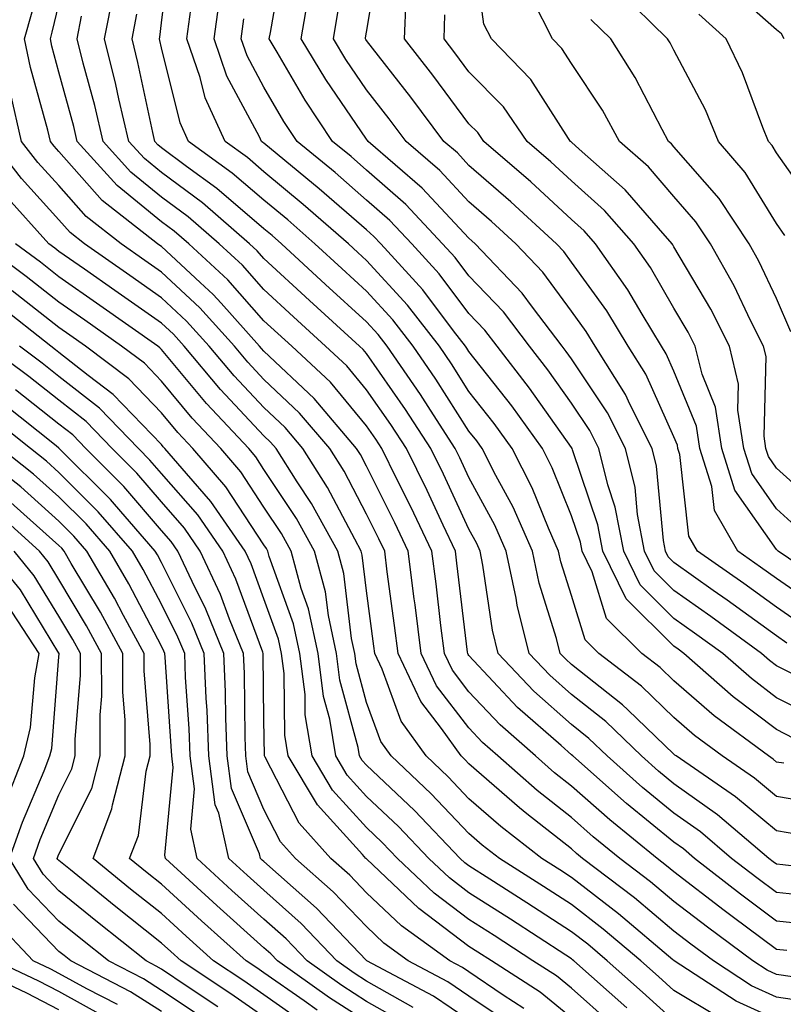
# Model space of a CAD drawing. Units: inches. Extents: x 994883 to 997523, y 7253018 to 7255658.
# Drawn here: x 995154 to 995229, y 7253898 to 7253994 of the extents above; entities that cross this region are included whole.
import ezdxf

# ---------------------------------------------------------------- set-up
doc = ezdxf.new("R2010")
doc.units = ezdxf.units.IN
doc.header["$MEASUREMENT"] = 0
doc.layers.add('Contour_99487253', color=7, linetype='Continuous', true_color=0x9d8b2f)

msp = doc.modelspace()

# ---------------------------------------------------------------- linework, layer by layer
at = {"layer": 'Contour_99487253'}
for points in [[(995230.345, 7253914.215, 3014), (995228.05, 7253914.596, 3014), (995224.066, 7253917.936, 3014), (995218.255, 7253921.92, 3014), (995218.138, 7253922.008, 3014), (995218.05, 7253922.086, 3014), (995213.548, 7253926.422, 3014), (995213.04, 7253926.91, 3014), (995208.05, 7253930.856, 3014), (995207.484, 7253931.354, 3014), (995206.956, 7253931.92, 3014), (995206.595, 7253933.375, 3014), (995204.905, 7253938.776, 3014), (995204.241, 7253941.92, 3014), (995202.347, 7253946.217, 3014), (995200.667, 7253949.303, 3014), (995199.339, 7253951.92, 3014), (995198.802, 7253952.672, 3014), (995198.05, 7253953.619, 3014), (995194.827, 7253958.697, 3014), (995192.62, 7253961.92, 3014), (995190.628, 7253964.498, 3014), (995188.05, 7253967.301, 3014), (995185.638, 7253969.508, 3014), (995183.021, 7253971.92, 3014), (995180.374, 7253974.244, 3014), (995178.05, 7253976.168, 3014), (995174.954, 7253978.824, 3014), (995170.687, 7253981.92, 3014), (995169.857, 7253983.727, 3014), (995168.05, 7253991.041, 3014), (995167.894, 7253991.764, 3014), (995167.855, 7253991.92, 3014), (995167.894, 7253992.076, 3014), (995168.05, 7253993.492, 3014), (995168.978, 7254000.992, 3014)], [(995230.208, 7253944.078, 3004), (995228.05, 7253946.051, 3004), (995225.638, 7253949.508, 3004), (995224.876, 7253951.92, 3004), (995224.29, 7253955.68, 3004), (995224.359, 7253958.229, 3004), (995223.46, 7253961.92, 3004), (995221.653, 7253965.524, 3004), (995218.05, 7253971.627, 3004), (995217.943, 7253971.813, 3004), (995217.864, 7253971.92, 3004), (995216.526, 7253973.443, 3004), (995213.304, 7253977.174, 3004), (995208.802, 7253981.168, 3004), (995208.05, 7253981.842, 3004), (995208.011, 7253981.881, 3004), (995207.962, 7253981.92, 3004), (995207.776, 7253982.193, 3004), (995204.085, 7253987.955, 3004), (995200.237, 7253991.92, 3004), (995199.495, 7253993.365, 3004), (995198.382, 7254001.588, 3004)], [(995231.829, 7253925.699, 3010), (995228.05, 7253927.604, 3010), (995225.599, 7253929.469, 3010), (995222.816, 7253931.92, 3010), (995220.052, 7253933.922, 3010), (995218.05, 7253935.348, 3010), (995214.759, 7253938.629, 3010), (995213.148, 7253941.92, 3010), (995212.327, 7253946.197, 3010), (995211.595, 7253948.375, 3010), (995210.726, 7253951.92, 3010), (995209.827, 7253953.697, 3010), (995208.05, 7253956.363, 3010), (995205.755, 7253959.625, 3010), (995203.968, 7253961.92, 3010), (995201.409, 7253965.279, 3010), (995198.05, 7253968.795, 3010), (995196.712, 7253970.582, 3010), (995195.482, 7253971.92, 3010), (995191.878, 7253975.748, 3010), (995188.05, 7253979.117, 3010), (995186.556, 7253980.426, 3010), (995184.739, 7253981.92, 3010), (995182.064, 7253985.934, 3010), (995179.349, 7253990.621, 3010), (995178.568, 7253991.92, 3010), (995178.675, 7253992.545, 3010), (995179.984, 7253999.986, 3010)], [(995230.716, 7253934.586, 3007), (995228.05, 7253936.442, 3007), (995224.876, 7253938.746, 3007), (995220.355, 7253941.92, 3007), (995219.515, 7253943.385, 3007), (995218.607, 7253951.363, 3007), (995218.431, 7253951.92, 3007), (995218.382, 7253952.252, 3007), (995218.05, 7253953.063, 3007), (995215.306, 7253959.176, 3007), (995213.597, 7253961.92, 3007), (995211.497, 7253965.367, 3007), (995208.05, 7253970.133, 3007), (995207.298, 7253971.168, 3007), (995206.575, 7253971.92, 3007), (995202.142, 7253976.012, 3007), (995198.05, 7253979.576, 3007), (995196.917, 7253980.787, 3007), (995195.609, 7253981.92, 3007), (995192.366, 7253986.236, 3007), (995188.05, 7253991.764, 3007), (995187.991, 7253991.861, 3007), (995187.952, 7253991.92, 3007), (995187.962, 7253992.008, 3007), (995188.05, 7253992.565, 3007), (995189.378, 7254000.592, 3007)], [(995228.802, 7253991.92, 2999), (995228.528, 7253992.399, 2999), (995228.05, 7253992.818, 2999), (995223.216, 7253997.086, 2999)], [(995231.771, 7253908.199, 3016), (995228.05, 7253908.58, 3016), (995226.136, 7253910.006, 3016), (995223.675, 7253911.92, 3016), (995220.638, 7253914.508, 3016), (995218.05, 7253916.344, 3016), (995214.984, 7253918.854, 3016), (995211.517, 7253921.92, 3016), (995209.759, 7253923.629, 3016), (995208.05, 7253924.977, 3016), (995204.368, 7253928.238, 3016), (995200.901, 7253931.92, 3016), (995200.335, 7253934.205, 3016), (995199.417, 7253940.553, 3016), (995199.134, 7253941.92, 3016), (995198.802, 7253942.672, 3016), (995198.05, 7253944.049, 3016), (995195.55, 7253949.42, 3016), (995194.329, 7253951.92, 3016), (995191.868, 7253955.738, 3016), (995188.05, 7253961.197, 3016), (995187.718, 7253961.588, 3016), (995187.366, 7253961.92, 3016), (995182.503, 7253966.373, 3016), (995178.05, 7253970.475, 3016), (995177.376, 7253971.246, 3016), (995176.634, 7253971.92, 3016), (995172.044, 7253975.914, 3016), (995168.05, 7253978.883, 3016), (995166.38, 7253980.25, 3016), (995164.876, 7253981.92, 3016), (995163.9, 7253986.07, 3016), (995163.607, 7253987.477, 3016), (995162.503, 7253991.92, 3016), (995163.411, 7253996.559, 3016)], [(995228.763, 7253921.207, 3012), (995228.05, 7253921.324, 3012), (995227.728, 7253921.598, 3012), (995227.259, 7253921.92, 3012), (995221.966, 7253925.836, 3012), (995218.05, 7253929.254, 3012), (995216.693, 7253930.563, 3012), (995214.925, 7253931.92, 3012), (995211.478, 7253935.348, 3012), (995210.071, 7253939.899, 3012), (995209.085, 7253941.92, 3012), (995208.919, 7253942.789, 3012), (995208.05, 7253945.367, 3012), (995206.165, 7253950.035, 3012), (995205.208, 7253951.92, 3012), (995202.22, 7253956.09, 3012), (995198.05, 7253961.393, 3012), (995197.845, 7253961.715, 3012), (995197.708, 7253961.92, 3012), (995196.556, 7253963.414, 3012), (995193.548, 7253967.418, 3012), (995189.437, 7253971.92, 3012), (995188.763, 7253972.633, 3012), (995188.05, 7253973.268, 3012), (995183.421, 7253977.291, 3012), (995178.05, 7253981.735, 3012), (995177.952, 7253981.822, 3012), (995177.816, 7253981.92, 3012), (995177.61, 7253982.36, 3012), (995174.417, 7253988.287, 3012), (995173.177, 7253991.92, 3012), (995173.763, 7253996.207, 3012)], [(995230.462, 7253929.508, 3009), (995228.05, 7253930.729, 3009), (995227.366, 7253931.236, 3009), (995226.605, 7253931.92, 3009), (995221.653, 7253935.524, 3009), (995218.05, 7253938.072, 3009), (995216.116, 7253939.986, 3009), (995215.179, 7253941.92, 3009), (995214.495, 7253945.475, 3009), (995214.251, 7253948.121, 3009), (995213.323, 7253951.92, 3009), (995211.556, 7253955.426, 3009), (995208.05, 7253960.69, 3009), (995207.542, 7253961.412, 3009), (995207.142, 7253961.92, 3009), (995204.241, 7253965.729, 3009), (995203.235, 7253967.106, 3009), (995198.655, 7253971.92, 3009), (995198.343, 7253972.213, 3009), (995198.05, 7253972.457, 3009), (995193.48, 7253977.35, 3009), (995188.206, 7253981.92, 3009), (995188.138, 7253982.008, 3009), (995188.05, 7253982.125, 3009), (995184.085, 7253987.955, 3009), (995181.693, 7253991.92, 3009), (995182.425, 7253996.295, 3009)], [(995228.87, 7253972.74, 3001), (995228.05, 7253973.912, 3001), (995225.003, 7253978.873, 3001), (995222.386, 7253981.92, 3001), (995221.126, 7253984.996, 3001), (995218.05, 7253990.817, 3001), (995217.679, 7253991.549, 3001), (995217.435, 7253991.92, 3001), (995212.698, 7253996.568, 3001)], [(995229.056, 7253902.926, 3018), (995228.05, 7253903.033, 3018), (995223.714, 7253906.256, 3018), (995222.952, 7253906.822, 3018), (995218.05, 7253910.611, 3018), (995217.337, 7253911.207, 3018), (995216.409, 7253911.92, 3018), (995211.8, 7253915.67, 3018), (995208.05, 7253918.971, 3018), (995206.4, 7253920.27, 3018), (995204.534, 7253921.92, 3018), (995201.077, 7253924.947, 3018), (995198.05, 7253928.18, 3018), (995196.429, 7253930.299, 3018), (995195.657, 7253931.92, 3018), (995195.316, 7253934.654, 3018), (995194.837, 7253938.707, 3018), (995194.427, 7253941.92, 3018), (995192.376, 7253946.246, 3018), (995191.019, 7253948.951, 3018), (995189.554, 7253951.92, 3018), (995188.968, 7253952.838, 3018), (995188.05, 7253954.147, 3018), (995184.525, 7253958.395, 3018), (995180.765, 7253961.92, 3018), (995178.05, 7253964.41, 3018), (995174.525, 7253968.395, 3018), (995170.706, 7253971.92, 3018), (995169.28, 7253973.151, 3018), (995168.05, 7253974.068, 3018), (995163.724, 7253977.594, 3018), (995159.827, 7253981.92, 3018), (995159.485, 7253983.356, 3018), (995158.05, 7253988.688, 3018), (995157.347, 7253991.217, 3018), (995157.21, 7253991.92, 3018), (995157.386, 7253992.584, 3018), (995158.05, 7253995.279, 3018)], [(995232.366, 7253936.236, 3006), (995228.05, 7253939.235, 3006), (995226.487, 7253940.358, 3006), (995224.271, 7253941.92, 3006), (995222.005, 7253945.875, 3006), (995221.741, 7253948.229, 3006), (995220.579, 7253951.92, 3006), (995220.237, 7253954.108, 3006), (995218.05, 7253959.498, 3006), (995217.298, 7253961.168, 3006), (995216.829, 7253961.92, 3006), (995214.935, 7253965.035, 3006), (995213.548, 7253967.418, 3006), (995210.394, 7253971.92, 3006), (995209.3, 7253973.17, 3006), (995208.05, 7253974.293, 3006), (995204.085, 7253977.955, 3006), (995199.495, 7253981.92, 3006), (995198.9, 7253982.77, 3006), (995198.05, 7253983.639, 3006), (995194.515, 7253988.385, 3006), (995191.771, 7253991.92, 3006), (995191.917, 7253995.787, 3006)], [(995232.298, 7253946.168, 3003), (995228.05, 7253950.026, 3003), (995227.269, 7253951.139, 3003), (995227.025, 7253951.92, 3003), (995226.839, 7253953.131, 3003), (995227.044, 7253960.914, 3003), (995226.79, 7253961.92, 3003), (995225.53, 7253964.44, 3003), (995223.939, 7253967.809, 3003), (995221.624, 7253971.92, 3003), (995220.198, 7253974.068, 3003), (995218.05, 7253976.539, 3003), (995215.55, 7253979.42, 3003), (995212.737, 7253981.92, 3003), (995211.077, 7253984.947, 3003), (995208.05, 7253989.508, 3003), (995207.112, 7253990.983, 3003), (995206.194, 7253991.92, 3003), (995204.28, 7253995.69, 3003)], [(995229.603, 7253900.367, 3019), (995228.05, 7253900.592, 3019), (995227.142, 7253901.012, 3019), (995225.745, 7253901.92, 3019), (995221.321, 7253905.192, 3019), (995218.05, 7253907.721, 3019), (995215.775, 7253909.645, 3019), (995212.767, 7253911.92, 3019), (995210.169, 7253914.039, 3019), (995208.05, 7253915.904, 3019), (995204.691, 7253918.561, 3019), (995200.872, 7253921.92, 3019), (995199.368, 7253923.238, 3019), (995198.05, 7253924.654, 3019), (995194.886, 7253928.756, 3019), (995193.392, 7253931.92, 3019), (995192.796, 7253936.666, 3019), (995192.718, 7253937.252, 3019), (995192.122, 7253941.92, 3019), (995190.814, 7253944.684, 3019), (995188.05, 7253950.201, 3019), (995187.464, 7253951.334, 3019), (995187.083, 7253951.92, 3019), (995182.943, 7253956.813, 3019), (995178.05, 7253961.432, 3019), (995177.816, 7253961.686, 3019), (995177.61, 7253961.92, 3019), (995173.86, 7253966.11, 3019), (995173.099, 7253966.969, 3019), (995171.829, 7253968.141, 3019), (995168.05, 7253971.656, 3019), (995167.894, 7253971.764, 3019), (995167.669, 7253971.92, 3019), (995162.278, 7253976.149, 3019), (995158.05, 7253980.934, 3019), (995157.581, 7253981.451, 3019), (995157.21, 7253981.92, 3019), (995156.966, 7253983.004, 3019), (995155.267, 7253989.137, 3019), (995154.7, 7253991.92, 3019), (995155.423, 7253994.547, 3019)], [(995236.487, 7253910.358, 3015), (995228.675, 7253911.295, 3015), (995228.05, 7253911.354, 3015), (995227.728, 7253911.598, 3015), (995227.318, 7253911.92, 3015), (995222.308, 7253916.178, 3015), (995218.05, 7253919.195, 3015), (995216.556, 7253920.426, 3015), (995214.866, 7253921.92, 3015), (995211.4, 7253925.27, 3015), (995208.05, 7253927.916, 3015), (995205.931, 7253929.801, 3015), (995203.929, 7253931.92, 3015), (995202.757, 7253936.627, 3015), (995202.659, 7253937.311, 3015), (995201.683, 7253941.92, 3015), (995200.569, 7253944.44, 3015), (995198.05, 7253949.088, 3015), (995197.151, 7253951.022, 3015), (995196.712, 7253951.92, 3015), (995194.28, 7253955.69, 3015), (995193.323, 7253957.193, 3015), (995190.071, 7253961.92, 3015), (995189.193, 7253963.063, 3015), (995188.05, 7253964.303, 3015), (995184.066, 7253967.936, 3015), (995179.759, 7253971.92, 3015), (995178.851, 7253972.721, 3015), (995178.05, 7253973.375, 3015), (995173.46, 7253977.33, 3015), (995170.491, 7253979.479, 3015), (995168.05, 7253981.295, 3015), (995167.708, 7253981.578, 3015), (995167.396, 7253981.92, 3015), (995167.191, 7253982.779, 3015), (995165.755, 7253989.625, 3015), (995165.179, 7253991.92, 3015), (995165.648, 7253994.322, 3015)], [(995232.816, 7253917.154, 3013), (995228.05, 7253917.965, 3013), (995225.892, 7253919.762, 3013), (995222.757, 7253921.92, 3013), (995220.052, 7253923.922, 3013), (995218.05, 7253925.67, 3013), (995214.866, 7253928.736, 3013), (995210.726, 7253931.92, 3013), (995209.388, 7253933.258, 3013), (995208.05, 7253937.584, 3013), (995207.015, 7253940.885, 3013), (995206.8, 7253941.92, 3013), (995205.804, 7253944.166, 3013), (995204.222, 7253948.092, 3013), (995202.269, 7253951.92, 3013), (995200.511, 7253954.381, 3013), (995198.05, 7253957.506, 3013), (995196.341, 7253960.211, 3013), (995195.159, 7253961.92, 3013), (995192.064, 7253965.934, 3013), (995188.05, 7253970.299, 3013), (995187.2, 7253971.07, 3013), (995186.282, 7253971.92, 3013), (995181.888, 7253975.758, 3013), (995178.05, 7253978.951, 3013), (995176.458, 7253980.328, 3013), (995174.251, 7253981.92, 3013), (995172.298, 7253986.168, 3013), (995171.81, 7253988.16, 3013), (995170.521, 7253991.92, 3013), (995170.911, 7253994.781, 3013)], [(995229.066, 7253932.936, 3008), (995228.05, 7253933.649, 3008), (995223.255, 7253937.125, 3008), (995221.888, 7253938.082, 3008), (995218.05, 7253940.797, 3008), (995217.484, 7253941.354, 3008), (995217.21, 7253941.92, 3008), (995217.015, 7253942.955, 3008), (995216.341, 7253950.211, 3008), (995215.911, 7253951.92, 3008), (995213.763, 7253956.207, 3008), (995213.323, 7253957.193, 3008), (995210.364, 7253961.92, 3008), (995209.485, 7253963.356, 3008), (995208.05, 7253965.348, 3008), (995205.267, 7253969.137, 3008), (995202.61, 7253971.92, 3008), (995200.237, 7253974.108, 3008), (995198.05, 7253976.012, 3008), (995195.198, 7253979.068, 3008), (995191.907, 7253981.92, 3008), (995190.257, 7253984.127, 3008), (995188.05, 7253986.949, 3008), (995186.038, 7253989.908, 3008), (995184.827, 7253991.92, 3008), (995185.286, 7253994.684, 3008)], [(995234.075, 7253937.945, 3005), (995228.216, 7253941.92, 3005), (995228.05, 7253942.067, 3005), (995223.997, 7253947.867, 3005), (995222.728, 7253951.92, 3005), (995222.093, 7253955.963, 3005), (995220.794, 7253959.176, 3005), (995220.13, 7253961.92, 3005), (995219.437, 7253963.307, 3005), (995218.05, 7253965.641, 3005), (995215.745, 7253969.615, 3005), (995214.134, 7253971.92, 3005), (995211.282, 7253975.152, 3005), (995208.05, 7253978.072, 3005), (995206.048, 7253979.918, 3005), (995203.724, 7253981.92, 3005), (995201.409, 7253985.279, 3005), (995198.05, 7253988.707, 3005), (995196.683, 7253990.553, 3005), (995195.618, 7253991.92, 3005), (995195.706, 7253994.264, 3005)], [(995231.732, 7253975.602, 3000), (995228.05, 7253980.807, 3000), (995227.63, 7253981.5, 3000), (995227.259, 7253981.92, 3000), (995226.712, 7253983.258, 3000), (995224.749, 7253988.619, 3000), (995223.148, 7253991.92, 3000), (995220.472, 7253994.342, 3000)], [(995231.575, 7253905.445, 3017), (995228.05, 7253905.807, 3017), (995224.544, 7253908.414, 3017), (995220.042, 7253911.92, 3017), (995218.968, 7253912.838, 3017), (995218.05, 7253913.492, 3017), (995213.411, 7253917.281, 3017), (995208.177, 7253921.92, 3017), (995208.05, 7253922.027, 3017), (995207.044, 7253922.926, 3017), (995202.786, 7253926.656, 3017), (995198.05, 7253931.715, 3017), (995197.962, 7253931.832, 3017), (995197.923, 7253931.92, 3017), (995197.903, 7253932.067, 3017), (995196.868, 7253940.738, 3017), (995196.722, 7253941.92, 3017), (995195.53, 7253944.44, 3017), (995193.958, 7253947.828, 3017), (995191.946, 7253951.92, 3017), (995190.413, 7253954.283, 3017), (995188.05, 7253957.672, 3017), (995186.126, 7253959.996, 3017), (995184.066, 7253961.92, 3017), (995180.921, 7253964.791, 3017), (995178.05, 7253967.447, 3017), (995175.95, 7253969.82, 3017), (995173.675, 7253971.92, 3017), (995170.667, 7253974.537, 3017), (995168.05, 7253976.481, 3017), (995165.052, 7253978.922, 3017), (995162.347, 7253981.92, 3017), (995161.536, 7253985.406, 3017), (995160.413, 7253989.557, 3017), (995159.827, 7253991.92, 3017), (995160.257, 7253994.127, 3017)], [(995229.759, 7253923.629, 3011), (995228.05, 7253924.488, 3011), (995223.821, 7253927.692, 3011), (995219.026, 7253931.92, 3011), (995218.46, 7253932.33, 3011), (995218.05, 7253932.623, 3011), (995213.392, 7253937.262, 3011), (995211.116, 7253941.92, 3011), (995210.628, 7253944.498, 3011), (995208.157, 7253951.813, 3011), (995208.128, 7253951.92, 3011), (995208.05, 7253952.047, 3011), (995203.968, 7253957.838, 3011), (995200.794, 7253961.92, 3011), (995199.603, 7253963.473, 3011), (995198.05, 7253965.104, 3011), (995195.13, 7253969, 3011), (995192.464, 7253971.92, 3011), (995190.325, 7253974.195, 3011), (995188.05, 7253976.188, 3011), (995184.993, 7253978.863, 3011), (995181.282, 7253981.92, 3011), (995179.993, 7253983.863, 3011), (995178.05, 7253987.203, 3011), (995176.4, 7253990.27, 3011), (995175.833, 7253991.92, 3011), (995176.097, 7253993.873, 3011)], [(995229.456, 7253963.326, 3002), (995228.05, 7253966.588, 3002), (995226.341, 7253970.211, 3002), (995225.374, 7253971.92, 3002), (995222.464, 7253976.334, 3002), (995218.05, 7253981.393, 3002), (995217.806, 7253981.676, 3002), (995217.523, 7253981.92, 3002), (995216.888, 7253983.082, 3002), (995214.28, 7253988.151, 3002), (995211.878, 7253991.92, 3002), (995209.944, 7253993.815, 3002)], [(995232.2, 7253897.77, 3020), (995228.05, 7253898.385, 3020), (995225.618, 7253899.488, 3020), (995221.907, 7253901.92, 3020), (995219.691, 7253903.561, 3020), (995218.05, 7253904.83, 3020), (995214.202, 7253908.072, 3020), (995209.134, 7253911.92, 3020), (995208.538, 7253912.408, 3020), (995208.05, 7253912.838, 3020), (995203.685, 7253916.285, 3020), (995202.972, 7253916.842, 3020), (995198.05, 7253921.149, 3020), (995197.679, 7253921.549, 3020), (995197.278, 7253921.92, 3020), (995195.355, 7253924.615, 3020), (995193.353, 7253927.223, 3020), (995191.126, 7253931.92, 3020), (995190.784, 7253934.654, 3020), (995190.081, 7253939.889, 3020), (995189.827, 7253941.92, 3020), (995189.261, 7253943.131, 3020), (995188.05, 7253945.533, 3020), (995185.862, 7253949.733, 3020), (995184.466, 7253951.92, 3020), (995181.526, 7253955.397, 3020), (995178.05, 7253958.678, 3020), (995176.478, 7253960.348, 3020), (995175.159, 7253961.92, 3020), (995171.8, 7253965.67, 3020), (995168.05, 7253969.156, 3020), (995166.429, 7253970.299, 3020), (995164.105, 7253971.92, 3020), (995160.716, 7253974.586, 3020), (995158.05, 7253977.594, 3020), (995155.989, 7253979.86, 3020), (995154.398, 7253981.92, 3020), (995153.304, 7253986.666, 3020)], [(995228.05, 7253896.178, 3021), (995224.105, 7253897.975, 3021), (995218.069, 7253901.92, 3021), (995218.05, 7253901.94, 3021), (995217.943, 7253902.027, 3021), (995212.65, 7253906.52, 3021), (995208.05, 7253910.065, 3021), (995206.917, 7253910.787, 3021), (995205.15, 7253911.92, 3021), (995201.165, 7253915.035, 3021), (995198.05, 7253917.75, 3021), (995196.019, 7253919.889, 3021), (995193.87, 7253921.92, 3021), (995191.448, 7253925.318, 3021), (995189.583, 7253930.387, 3021), (995188.86, 7253931.92, 3021), (995188.773, 7253932.643, 3021), (995188.05, 7253938.033, 3021), (995187.64, 7253941.51, 3021), (995187.532, 7253941.92, 3021), (995186.898, 7253943.072, 3021), (995184.261, 7253948.131, 3021), (995181.849, 7253951.92, 3021), (995180.11, 7253953.981, 3021), (995178.05, 7253955.924, 3021), (995175.15, 7253959.02, 3021), (995172.708, 7253961.92, 3021), (995170.501, 7253964.371, 3021), (995168.05, 7253966.656, 3021), (995164.964, 7253968.834, 3021), (995160.54, 7253971.92, 3021), (995159.144, 7253973.014, 3021), (995158.05, 7253974.254, 3021), (995154.407, 7253978.277, 3021), (995151.575, 7253981.92, 3021)], [(995222.493, 7253896.363, 3022), (995218.05, 7253899.029, 3022), (995216.526, 7253900.397, 3022), (995214.808, 7253901.92, 3022), (995211.155, 7253905.026, 3022), (995208.05, 7253907.408, 3022), (995205.316, 7253909.186, 3022), (995201.019, 7253911.92, 3022), (995199.349, 7253913.219, 3022), (995198.05, 7253914.361, 3022), (995194.368, 7253918.238, 3022), (995190.462, 7253921.92, 3022), (995189.456, 7253923.326, 3022), (995188.05, 7253927.154, 3022), (995187.034, 7253930.904, 3022), (995186.898, 7253931.92, 3022), (995186.595, 7253933.375, 3022), (995185.853, 7253939.723, 3022), (995185.257, 7253941.92, 3022), (995182.689, 7253946.559, 3022), (995181.292, 7253948.678, 3022), (995179.232, 7253951.92, 3022), (995178.685, 7253952.555, 3022), (995178.05, 7253953.16, 3022), (995173.812, 7253957.682, 3022), (995170.247, 7253961.92, 3022), (995169.212, 7253963.082, 3022), (995168.05, 7253964.156, 3022), (995163.499, 7253967.369, 3022), (995160.53, 7253969.44, 3022), (995158.05, 7253971.178, 3022), (995157.63, 7253971.5, 3022), (995157.064, 7253971.92, 3022), (995152.796, 7253976.666, 3022)], [(995213.45, 7253897.32, 3024), (995208.294, 7253901.92, 3024), (995208.157, 7253902.027, 3024), (995208.05, 7253902.115, 3024), (995207.493, 7253902.477, 3024), (995202.103, 7253905.973, 3024), (995198.05, 7253908.561, 3024), (995196.136, 7253910.006, 3024), (995194.124, 7253911.92, 3024), (995191.165, 7253915.035, 3024), (995188.05, 7253917.975, 3024), (995186.175, 7253920.045, 3024), (995185.052, 7253921.92, 3024), (995184.466, 7253925.504, 3024), (995183.86, 7253927.731, 3024), (995183.333, 7253931.92, 3024), (995182.405, 7253936.276, 3024), (995181.693, 7253938.277, 3024), (995180.706, 7253941.92, 3024), (995179.759, 7253943.629, 3024), (995178.05, 7253946.217, 3024), (995175.784, 7253949.654, 3024), (995173.831, 7253951.92, 3024), (995171.038, 7253954.908, 3024), (995168.05, 7253958.502, 3024), (995166.38, 7253960.25, 3024), (995164.163, 7253961.92, 3024), (995160.579, 7253964.449, 3024), (995158.05, 7253966.217, 3024), (995154.857, 7253968.727, 3024), (995150.54, 7253971.92, 3024)], [(995218.05, 7253896.11, 3023), (995214.984, 7253898.854, 3023), (995211.546, 7253901.92, 3023), (995209.661, 7253903.531, 3023), (995208.05, 7253904.762, 3023), (995203.704, 7253907.574, 3023), (995200.091, 7253909.879, 3023), (995198.05, 7253911.178, 3023), (995197.63, 7253911.5, 3023), (995197.191, 7253911.92, 3023), (995192.728, 7253916.598, 3023), (995188.05, 7253921.022, 3023), (995187.62, 7253921.49, 3023), (995187.366, 7253921.92, 3023), (995187.239, 7253922.731, 3023), (995185.443, 7253929.313, 3023), (995185.12, 7253931.92, 3023), (995184.329, 7253935.641, 3023), (995184.066, 7253937.936, 3023), (995182.982, 7253941.92, 3023), (995181.224, 7253945.094, 3023), (995178.05, 7253949.899, 3023), (995177.249, 7253951.119, 3023), (995176.556, 7253951.92, 3023), (995172.454, 7253956.324, 3023), (995168.05, 7253961.598, 3023), (995167.894, 7253961.764, 3023), (995167.679, 7253961.92, 3023), (995162.034, 7253965.904, 3023), (995158.05, 7253968.697, 3023), (995156.243, 7253970.113, 3023), (995153.802, 7253971.92, 3023)], [(995211.917, 7253895.787, 3025), (995208.05, 7253899.235, 3025), (995206.585, 7253900.455, 3025), (995204.29, 7253901.92, 3025), (995200.511, 7253904.381, 3025), (995198.05, 7253905.943, 3025), (995194.642, 7253908.512, 3025), (995191.068, 7253911.92, 3025), (995189.593, 7253913.463, 3025), (995188.05, 7253914.928, 3025), (995184.72, 7253918.59, 3025), (995182.737, 7253921.92, 3025), (995182.073, 7253925.943, 3025), (995182.054, 7253927.916, 3025), (995181.546, 7253931.92, 3025), (995180.941, 7253934.811, 3025), (995178.568, 7253941.402, 3025), (995178.431, 7253941.92, 3025), (995178.294, 7253942.164, 3025), (995178.05, 7253942.535, 3025), (995174.319, 7253948.19, 3025), (995171.116, 7253951.92, 3025), (995169.632, 7253953.502, 3025), (995168.05, 7253955.406, 3025), (995164.866, 7253958.736, 3025), (995160.648, 7253961.92, 3025), (995159.124, 7253962.994, 3025), (995158.05, 7253963.746, 3025), (995153.47, 7253967.34, 3025)], [(995208.05, 7253896.344, 3026), (995205.003, 7253898.873, 3026), (995200.237, 7253901.92, 3026), (995198.909, 7253902.779, 3026), (995198.05, 7253903.326, 3026), (995193.148, 7253907.018, 3026), (995188.05, 7253911.881, 3026), (995188.03, 7253911.901, 3026), (995188.001, 7253911.92, 3026), (995187.659, 7253912.311, 3026), (995183.265, 7253917.135, 3026), (995180.413, 7253921.92, 3026), (995180.081, 7253923.951, 3026), (995180.013, 7253929.957, 3026), (995179.759, 7253931.92, 3026), (995179.466, 7253933.336, 3026), (995178.05, 7253937.272, 3026), (995176.8, 7253940.67, 3026), (995176.224, 7253941.92, 3026), (995172.874, 7253946.744, 3026), (995170.491, 7253949.479, 3026), (995168.392, 7253951.92, 3026), (995168.226, 7253952.096, 3026), (995168.05, 7253952.311, 3026), (995163.343, 7253957.213, 3026), (995160.911, 7253959.059, 3026), (995158.05, 7253961.305, 3026), (995157.708, 7253961.578, 3026), (995157.249, 7253961.92, 3026), (995152.103, 7253965.973, 3026)], [(995201.966, 7253895.836, 3028), (995198.05, 7253898.473, 3028), (995195.999, 7253899.869, 3028), (995192.132, 7253901.92, 3028), (995189.759, 7253903.629, 3028), (995188.05, 7253905.26, 3028), (995184.798, 7253908.668, 3028), (995181.116, 7253911.92, 3028), (995179.671, 7253913.541, 3028), (995178.05, 7253916.686, 3028), (995176.487, 7253920.358, 3028), (995176.282, 7253921.92, 3028), (995176.204, 7253923.766, 3028), (995176.136, 7253930.006, 3028), (995176.058, 7253931.92, 3028), (995174.691, 7253935.279, 3028), (995173.812, 7253937.682, 3028), (995171.839, 7253941.92, 3028), (995170.286, 7253944.156, 3028), (995168.05, 7253946.715, 3028), (995165.648, 7253949.518, 3028), (995163.245, 7253951.92, 3028), (995160.696, 7253954.567, 3028), (995158.05, 7253956.647, 3028), (995155.101, 7253958.971, 3028), (995151.116, 7253961.92, 3028)], [(995203.411, 7253897.281, 3027), (995201.39, 7253898.58, 3027), (995198.05, 7253900.836, 3027), (995197.405, 7253901.276, 3027), (995196.185, 7253901.92, 3027), (995191.458, 7253905.328, 3027), (995188.05, 7253908.57, 3027), (995186.419, 7253910.289, 3027), (995184.564, 7253911.92, 3027), (995181.497, 7253915.367, 3027), (995178.177, 7253921.793, 3027), (995178.099, 7253921.92, 3027), (995178.089, 7253921.959, 3027), (995178.05, 7253925.436, 3027), (995177.982, 7253931.852, 3027), (995177.972, 7253931.92, 3027), (995177.923, 7253932.047, 3027), (995175.306, 7253939.176, 3027), (995174.026, 7253941.92, 3027), (995171.585, 7253945.455, 3027), (995168.05, 7253949.498, 3027), (995166.927, 7253950.797, 3027), (995165.814, 7253951.92, 3027), (995161.995, 7253955.865, 3027), (995158.05, 7253958.971, 3027), (995156.4, 7253960.27, 3027), (995154.183, 7253961.92, 3027)], [(995198.05, 7253896.119, 3029), (995194.593, 7253898.463, 3029), (995188.079, 7253901.92, 3029), (995188.05, 7253901.94, 3029), (995183.187, 7253907.057, 3029), (995180.882, 7253909.088, 3029), (995178.05, 7253911.608, 3029), (995177.884, 7253911.754, 3029), (995177.708, 7253911.92, 3029), (995177.61, 7253912.36, 3029), (995174.886, 7253918.756, 3029), (995174.466, 7253921.92, 3029), (995174.329, 7253925.641, 3029), (995174.3, 7253928.17, 3029), (995174.144, 7253931.92, 3029), (995172.376, 7253936.246, 3029), (995171.028, 7253938.942, 3029), (995169.642, 7253941.92, 3029), (995168.987, 7253942.858, 3029), (995168.05, 7253943.942, 3029), (995164.368, 7253948.238, 3029), (995160.677, 7253951.92, 3029), (995159.388, 7253953.258, 3029), (995158.05, 7253954.313, 3029), (995153.792, 7253957.662, 3029)], [(995192.62, 7253897.35, 3030), (995188.05, 7253899.947, 3030), (995186.849, 7253900.719, 3030), (995185.169, 7253901.92, 3030), (995181.693, 7253905.563, 3030), (995178.05, 7253908.805, 3030), (995176.409, 7253910.279, 3030), (995174.622, 7253911.92, 3030), (995173.636, 7253916.334, 3030), (995173.284, 7253917.154, 3030), (995172.659, 7253921.92, 3030), (995172.493, 7253926.363, 3030), (995172.405, 7253927.565, 3030), (995172.23, 7253931.92, 3030), (995171.019, 7253934.889, 3030), (995168.05, 7253940.807, 3030), (995167.669, 7253941.539, 3030), (995167.444, 7253941.92, 3030), (995163.48, 7253946.49, 3030), (995163.079, 7253946.949, 3030), (995158.05, 7253951.979, 3030), (995157.786, 7253952.184, 3030), (995152.513, 7253956.383, 3030)], [(995191.907, 7253895.777, 3031), (995188.05, 7253897.965, 3031), (995185.648, 7253899.518, 3031), (995182.259, 7253901.92, 3031), (995180.208, 7253904.078, 3031), (995178.05, 7253905.992, 3031), (995174.925, 7253908.795, 3031), (995171.536, 7253911.92, 3031), (995170.901, 7253914.772, 3031), (995171.273, 7253918.697, 3031), (995170.853, 7253921.92, 3031), (995170.745, 7253924.615, 3031), (995170.403, 7253929.567, 3031), (995170.316, 7253931.92, 3031), (995169.661, 7253933.531, 3031), (995168.05, 7253936.735, 3031), (995166.263, 7253940.133, 3031), (995165.218, 7253941.92, 3031), (995161.888, 7253945.758, 3031), (995158.05, 7253949.596, 3031), (995156.829, 7253950.699, 3031), (995155.267, 7253951.92, 3031), (995151.243, 7253955.113, 3031)], [(995183.235, 7253897.106, 3033), (995181.966, 7253898.004, 3033), (995178.05, 7253900.738, 3033), (995177.357, 7253901.227, 3033), (995176.302, 7253901.92, 3033), (995171.946, 7253905.817, 3033), (995168.05, 7253909.41, 3033), (995166.653, 7253910.524, 3033), (995164.935, 7253911.92, 3033), (995165.804, 7253914.166, 3033), (995166.566, 7253920.436, 3033), (995166.956, 7253921.92, 3033), (995166.946, 7253923.024, 3033), (995166.351, 7253930.221, 3033), (995166.351, 7253931.92, 3033), (995164.339, 7253935.631, 3033), (995163.45, 7253937.32, 3033), (995160.775, 7253941.92, 3033), (995159.505, 7253943.375, 3033), (995158.05, 7253944.84, 3033), (995154.319, 7253948.19, 3033), (995149.554, 7253951.92, 3033)], [(995188.05, 7253895.983, 3032), (995184.437, 7253898.307, 3032), (995179.359, 7253901.92, 3032), (995178.724, 7253902.594, 3032), (995178.05, 7253903.19, 3032), (995173.441, 7253907.311, 3032), (995168.45, 7253911.92, 3032), (995168.372, 7253912.242, 3032), (995169.193, 7253920.777, 3032), (995169.046, 7253921.92, 3032), (995169.007, 7253922.877, 3032), (995168.411, 7253931.559, 3032), (995168.392, 7253931.92, 3032), (995168.294, 7253932.164, 3032), (995168.05, 7253932.652, 3032), (995164.857, 7253938.727, 3032), (995163.001, 7253941.92, 3032), (995160.696, 7253944.567, 3032), (995158.05, 7253947.213, 3032), (995155.569, 7253949.44, 3032), (995152.405, 7253951.92, 3032)], [(995181.976, 7253895.846, 3034), (995178.05, 7253898.59, 3034), (995176.087, 7253899.957, 3034), (995173.128, 7253901.92, 3034), (995170.452, 7253904.322, 3034), (995168.05, 7253906.529, 3034), (995165.042, 7253908.912, 3034), (995161.37, 7253911.92, 3034), (995163.216, 7253916.754, 3034), (995163.265, 7253917.135, 3034), (995164.515, 7253921.92, 3034), (995164.515, 7253925.455, 3034), (995164.29, 7253928.16, 3034), (995164.28, 7253931.92, 3034), (995162.093, 7253935.963, 3034), (995159.251, 7253940.719, 3034), (995158.548, 7253941.92, 3034), (995158.323, 7253942.193, 3034), (995158.05, 7253942.457, 3034), (995153.06, 7253946.93, 3034)], [(995178.05, 7253896.442, 3035), (995174.827, 7253898.697, 3035), (995169.954, 7253901.92, 3035), (995168.948, 7253902.818, 3035), (995168.05, 7253903.649, 3035), (995163.441, 7253907.311, 3035), (995159.163, 7253910.807, 3035), (995158.05, 7253911.715, 3035), (995157.952, 7253911.822, 3035), (995157.884, 7253911.92, 3035), (995158.05, 7253912.32, 3035), (995161.243, 7253918.727, 3035), (995162.083, 7253921.92, 3035), (995162.073, 7253925.943, 3035), (995162.22, 7253927.75, 3035), (995162.21, 7253931.92, 3035), (995160.745, 7253934.615, 3035), (995158.05, 7253939.137, 3035), (995156.995, 7253940.865, 3035), (995156.136, 7253941.92, 3035), (995151.888, 7253945.758, 3035)], [(995172.318, 7253896.188, 3037), (995168.05, 7253899.039, 3037), (995166.292, 7253900.162, 3037), (995162.884, 7253901.92, 3037), (995160.189, 7253904.059, 3037), (995158.05, 7253905.797, 3037), (995155.052, 7253908.922, 3037), (995153.235, 7253911.92, 3037), (995154.505, 7253915.465, 3037), (995156.605, 7253920.475, 3037), (995157.171, 7253921.92, 3037), (995157.337, 7253922.633, 3037), (995158.05, 7253931.598, 3037), (995158.069, 7253931.901, 3037), (995158.069, 7253931.94, 3037), (995158.05, 7253931.959, 3037), (995154.28, 7253938.151, 3037), (995151.185, 7253941.92, 3037)], [(995173.558, 7253897.428, 3036), (995170.55, 7253899.42, 3036), (995168.05, 7253901.09, 3036), (995167.542, 7253901.412, 3036), (995166.566, 7253901.92, 3036), (995161.81, 7253905.68, 3036), (995158.05, 7253908.756, 3036), (995156.497, 7253910.367, 3036), (995155.56, 7253911.92, 3036), (995156.214, 7253913.756, 3036), (995158.05, 7253918.131, 3036), (995159.31, 7253920.66, 3036), (995159.642, 7253921.92, 3036), (995159.642, 7253923.512, 3036), (995160.15, 7253929.82, 3036), (995160.14, 7253931.92, 3036), (995159.407, 7253933.277, 3036), (995158.05, 7253935.553, 3036), (995155.638, 7253939.508, 3036), (995153.665, 7253941.92, 3036)], [(995152.776, 7253917.193, 3038), (995154.622, 7253921.92, 3038), (995155.286, 7253924.684, 3038), (995155.677, 7253929.547, 3038), (995156.116, 7253931.92, 3038), (995152.943, 7253936.813, 3038)], [(995168.05, 7253896.979, 3038), (995165.032, 7253898.902, 3038), (995159.193, 7253901.92, 3038), (995158.558, 7253902.428, 3038), (995158.05, 7253902.838, 3038), (995153.597, 7253907.467, 3038)], [(995163.773, 7253897.643, 3039), (995160.775, 7253899.195, 3039), (995158.05, 7253900.699, 3039), (995157.239, 7253901.11, 3039), (995155.53, 7253901.92, 3039), (995151.888, 7253905.758, 3039)], [(995158.05, 7253897.145, 3041), (995154.905, 7253898.776, 3041), (995148.216, 7253901.92, 3041)], [(995162.562, 7253896.432, 3040), (995158.05, 7253898.922, 3040), (995156.068, 7253899.938, 3040), (995151.868, 7253901.92, 3040)]]:
    msp.add_polyline3d(points, dxfattribs=at)

doc.saveas('drawing.dxf')
